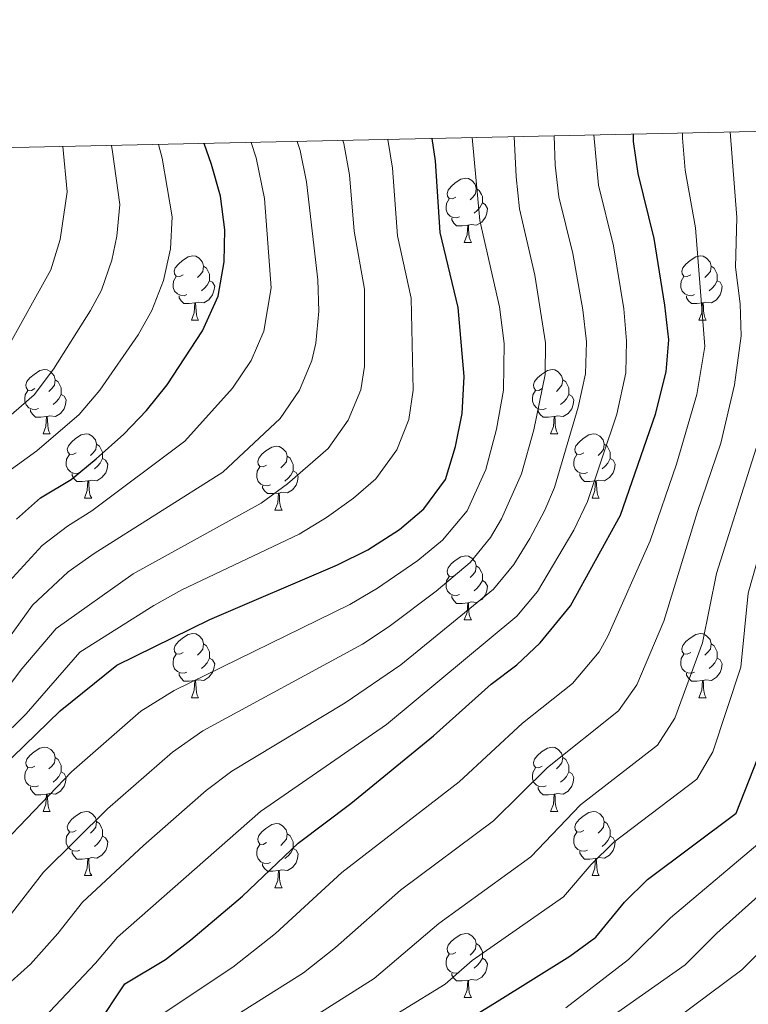
# Model space of a CAD drawing. Units: metres. Extents: x 647404 to 651922, y 739076 to 742142.
# Drawn here: x 648685 to 648799, y 741677 to 741831 of the extents above; entities that cross this region are included whole.
import ezdxf

# ---------------------------------------------------------------- set-up
doc = ezdxf.new("R2010")
doc.units = ezdxf.units.M
doc.header["$MEASUREMENT"] = 0
for name, color, linetype, lineweight in [('Carátula', 7, 'Continuous', 0), ('Elementos auxiliares', 7, 'Continuous', 0), ('Entidades rústicas y varios', 7, 'Continuous', 0), ('Relieve y altimetría', 7, 'Continuous', 0)]:
    doc.layers.add(name, color=color, linetype=linetype, lineweight=lineweight)

msp = doc.modelspace()

# ---------------------------------------------------------------- linework, layer by layer
at = {"layer": 'Carátula', "color": 7, "linetype": 'Continuous', "lineweight": 0}
msp.add_3dface([(647468.457, 739075.79), (651922.398, 739172.744), (651857.762, 742142.051), (647403.821, 742045.097)], dxfattribs=at)
msp.add_3dface([(647468.457, 739075.79), (651922.398, 739172.744), (651857.762, 742142.051), (647403.821, 742045.097)], dxfattribs=at)
at = {"layer": 'Elementos auxiliares', "color": 250, "linetype": 'Continuous', "lineweight": 0}
msp.add_3dface([(648290.71, 741802.02), (651697.27, 741876.21), (651748.22, 739562.83), (648340.49, 739488.65)], dxfattribs=at)
at = {"layer": 'Entidades rústicas y varios', "color": 92, "linetype": 'Continuous', "lineweight": 0, "flags": 128}
for points in [[(648753.627, 741802.83), (648753.097, 741802.565), (648752.567, 741802.62), (648752.302, 741802.99), (648752.247, 741803.415), (648752.407, 741803.935), (648752.887, 741804.53), (648753.522, 741805.06), (648754.422, 741805.645), (648755.167, 741805.805), (648755.592, 741805.75), (648756.122, 741805.435), (648756.652, 741804.85), (648756.812, 741804.21), (648756.702, 741803.36), (648756.277, 741802.83), (648755.857, 741802.405)], [(648756.812, 741804.21), (648757.287, 741803.895), (648757.602, 741803.255), (648757.762, 741802.935), (648757.762, 741802.355), (648757.762, 741801.93), (648757.392, 741801.24), (648756.972, 741800.76), (648756.492, 741800.34)], [(648754.212, 741799.75), (648753.787, 741799.59), (648753.202, 741799.65), (648752.727, 741799.86), (648752.302, 741800.285), (648752.087, 741800.87), (648752.087, 741801.29), (648752.142, 741801.875), (648752.567, 741802.565)], [(648757.762, 741801.93), (648758.217, 741801.68), (648758.562, 741801.065), (648758.452, 741800.34), (648758.242, 741799.7), (648757.657, 741798.96), (648756.862, 741798.48), (648756.012, 741798.585), (648755.582, 741798.455)], [(648755.472, 741798.455), (648754.582, 741798.37), (648753.737, 741798.37), (648753.312, 741798.8), (648752.992, 741799.275), (648752.992, 741799.59)], [(648754.927, 741795.77), (648755.362, 741796.93), (648755.472, 741798.455), (648755.582, 741798.455), (648755.617, 741797.87), (648755.652, 741797.185), (648755.722, 741796.57), (648755.837, 741796.17), (648756.052, 741795.77)], [(648754.927, 741795.77), (648756.052, 741795.77)], [(648710.991, 741790.69), (648710.461, 741790.425), (648709.931, 741790.48), (648709.666, 741790.85), (648709.611, 741791.275), (648709.771, 741791.795), (648710.251, 741792.39), (648710.886, 741792.92), (648711.786, 741793.505), (648712.531, 741793.665), (648712.956, 741793.61), (648713.486, 741793.295), (648714.016, 741792.71), (648714.176, 741792.07), (648714.066, 741791.22), (648713.641, 741790.69), (648713.221, 741790.265)], [(648790.318, 741790.69), (648789.788, 741790.425), (648789.258, 741790.48), (648788.993, 741790.85), (648788.938, 741791.275), (648789.098, 741791.795), (648789.578, 741792.39), (648790.213, 741792.92), (648791.113, 741793.505), (648791.858, 741793.665), (648792.283, 741793.61), (648792.813, 741793.295), (648793.343, 741792.71), (648793.503, 741792.07), (648793.393, 741791.22), (648792.968, 741790.69), (648792.548, 741790.265)], [(648714.176, 741792.07), (648714.651, 741791.755), (648714.966, 741791.115), (648715.126, 741790.795), (648715.126, 741790.215), (648715.126, 741789.79), (648714.756, 741789.1), (648714.336, 741788.62), (648713.856, 741788.2)], [(648793.503, 741792.07), (648793.978, 741791.755), (648794.293, 741791.115), (648794.453, 741790.795), (648794.453, 741790.215), (648794.453, 741789.79), (648794.083, 741789.1), (648793.663, 741788.62), (648793.183, 741788.2)], [(648711.576, 741787.61), (648711.151, 741787.45), (648710.566, 741787.51), (648710.091, 741787.72), (648709.666, 741788.145), (648709.451, 741788.73), (648709.451, 741789.15), (648709.506, 741789.735), (648709.931, 741790.425)], [(648715.126, 741789.79), (648715.581, 741789.54), (648715.926, 741788.925), (648715.816, 741788.2), (648715.606, 741787.56), (648715.021, 741786.82), (648714.226, 741786.34), (648713.376, 741786.445), (648712.946, 741786.315)], [(648790.903, 741787.61), (648790.478, 741787.45), (648789.893, 741787.51), (648789.418, 741787.72), (648788.993, 741788.145), (648788.778, 741788.73), (648788.778, 741789.15), (648788.833, 741789.735), (648789.258, 741790.425)], [(648794.453, 741789.79), (648794.908, 741789.54), (648795.253, 741788.925), (648795.143, 741788.2), (648794.933, 741787.56), (648794.348, 741786.82), (648793.553, 741786.34), (648792.703, 741786.445), (648792.273, 741786.315)], [(648712.836, 741786.315), (648711.946, 741786.23), (648711.101, 741786.23), (648710.676, 741786.66), (648710.356, 741787.135), (648710.356, 741787.45)], [(648792.163, 741786.315), (648791.273, 741786.23), (648790.428, 741786.23), (648790.003, 741786.66), (648789.683, 741787.135), (648789.683, 741787.45)], [(648712.291, 741783.63), (648712.726, 741784.79), (648712.836, 741786.315), (648712.946, 741786.315), (648712.981, 741785.73), (648713.016, 741785.045), (648713.086, 741784.43), (648713.201, 741784.03), (648713.416, 741783.63)], [(648791.618, 741783.63), (648792.053, 741784.79), (648792.163, 741786.315), (648792.273, 741786.315), (648792.308, 741785.73), (648792.343, 741785.045), (648792.413, 741784.43), (648792.528, 741784.03), (648792.743, 741783.63)], [(648712.291, 741783.63), (648713.416, 741783.63)], [(648791.618, 741783.63), (648792.743, 741783.63)], [(648687.803, 741772.921), (648687.273, 741772.656), (648686.743, 741772.711), (648686.478, 741773.081), (648686.423, 741773.506), (648686.583, 741774.026), (648687.063, 741774.621), (648687.698, 741775.151), (648688.598, 741775.736), (648689.343, 741775.896), (648689.768, 741775.841), (648690.298, 741775.526), (648690.828, 741774.941), (648690.988, 741774.301), (648690.878, 741773.451), (648690.453, 741772.921), (648690.033, 741772.496)], [(648767.13, 741772.921), (648766.6, 741772.656), (648766.07, 741772.711), (648765.805, 741773.081), (648765.75, 741773.506), (648765.91, 741774.026), (648766.39, 741774.621), (648767.025, 741775.151), (648767.925, 741775.736), (648768.67, 741775.896), (648769.095, 741775.841), (648769.625, 741775.526), (648770.155, 741774.941), (648770.315, 741774.301), (648770.205, 741773.451), (648769.78, 741772.921), (648769.36, 741772.496)], [(648690.988, 741774.301), (648691.463, 741773.986), (648691.778, 741773.346), (648691.938, 741773.026), (648691.938, 741772.446), (648691.938, 741772.021), (648691.568, 741771.331), (648691.148, 741770.851), (648690.668, 741770.431)], [(648770.315, 741774.301), (648770.79, 741773.986), (648771.105, 741773.346), (648771.265, 741773.026), (648771.265, 741772.446), (648771.265, 741772.021), (648770.895, 741771.331), (648770.475, 741770.851), (648769.995, 741770.431)], [(648688.388, 741769.841), (648687.963, 741769.681), (648687.378, 741769.741), (648686.903, 741769.951), (648686.478, 741770.376), (648686.263, 741770.961), (648686.263, 741771.381), (648686.318, 741771.966), (648686.743, 741772.656)], [(648691.938, 741772.021), (648692.393, 741771.771), (648692.738, 741771.156), (648692.628, 741770.431), (648692.418, 741769.791), (648691.833, 741769.051), (648691.038, 741768.571), (648690.188, 741768.676), (648689.758, 741768.546)], [(648767.715, 741769.841), (648767.29, 741769.681), (648766.705, 741769.741), (648766.23, 741769.951), (648765.805, 741770.376), (648765.59, 741770.961), (648765.59, 741771.381), (648765.645, 741771.966), (648766.07, 741772.656)], [(648771.265, 741772.021), (648771.72, 741771.771), (648772.065, 741771.156), (648771.955, 741770.431), (648771.745, 741769.791), (648771.16, 741769.051), (648770.365, 741768.571), (648769.515, 741768.676), (648769.085, 741768.546)], [(648689.648, 741768.546), (648688.758, 741768.461), (648687.913, 741768.461), (648687.488, 741768.891), (648687.168, 741769.366), (648687.168, 741769.681)], [(648689.103, 741765.861), (648689.538, 741767.021), (648689.648, 741768.546), (648689.758, 741768.546), (648689.793, 741767.961), (648689.828, 741767.276), (648689.898, 741766.661), (648690.013, 741766.261), (648690.228, 741765.861)], [(648768.975, 741768.546), (648768.085, 741768.461), (648767.24, 741768.461), (648766.815, 741768.891), (648766.495, 741769.366), (648766.495, 741769.681)], [(648768.43, 741765.861), (648768.865, 741767.021), (648768.975, 741768.546), (648769.085, 741768.546), (648769.12, 741767.961), (648769.155, 741767.276), (648769.225, 741766.661), (648769.34, 741766.261), (648769.555, 741765.861)], [(648689.103, 741765.861), (648690.228, 741765.861)], [(648694.278, 741762.886), (648693.748, 741762.621), (648693.218, 741762.676), (648692.953, 741763.046), (648692.898, 741763.471), (648693.058, 741763.991), (648693.538, 741764.586), (648694.173, 741765.116), (648695.073, 741765.701), (648695.818, 741765.861), (648696.243, 741765.806), (648696.773, 741765.491), (648697.303, 741764.906), (648697.463, 741764.266), (648697.353, 741763.416), (648696.928, 741762.886), (648696.508, 741762.461)], [(648768.43, 741765.861), (648769.555, 741765.861)], [(648773.605, 741762.886), (648773.075, 741762.621), (648772.545, 741762.676), (648772.28, 741763.046), (648772.225, 741763.471), (648772.385, 741763.991), (648772.865, 741764.586), (648773.5, 741765.116), (648774.4, 741765.701), (648775.145, 741765.861), (648775.57, 741765.806), (648776.1, 741765.491), (648776.63, 741764.906), (648776.79, 741764.266), (648776.68, 741763.416), (648776.255, 741762.886), (648775.835, 741762.461)], [(648697.463, 741764.266), (648697.938, 741763.951), (648698.253, 741763.311), (648698.413, 741762.991), (648698.413, 741762.411), (648698.413, 741761.986), (648698.043, 741761.296), (648697.623, 741760.816), (648697.143, 741760.396)], [(648724.05, 741760.981), (648723.52, 741760.716), (648722.99, 741760.771), (648722.725, 741761.141), (648722.67, 741761.566), (648722.83, 741762.086), (648723.31, 741762.681), (648723.945, 741763.211), (648724.845, 741763.796), (648725.59, 741763.956), (648726.015, 741763.901), (648726.545, 741763.586), (648727.075, 741763.001), (648727.235, 741762.361), (648727.125, 741761.511), (648726.7, 741760.981), (648726.28, 741760.556)], [(648776.79, 741764.266), (648777.265, 741763.951), (648777.58, 741763.311), (648777.74, 741762.991), (648777.74, 741762.411), (648777.74, 741761.986), (648777.37, 741761.296), (648776.95, 741760.816), (648776.47, 741760.396)], [(648694.863, 741759.806), (648694.438, 741759.646), (648693.853, 741759.706), (648693.378, 741759.916), (648692.953, 741760.341), (648692.738, 741760.926), (648692.738, 741761.346), (648692.793, 741761.931), (648693.218, 741762.621)], [(648727.235, 741762.361), (648727.71, 741762.046), (648728.025, 741761.406), (648728.185, 741761.086), (648728.185, 741760.506), (648728.185, 741760.081), (648727.815, 741759.391), (648727.395, 741758.911), (648726.915, 741758.491)], [(648774.19, 741759.806), (648773.765, 741759.646), (648773.18, 741759.706), (648772.705, 741759.916), (648772.28, 741760.341), (648772.065, 741760.926), (648772.065, 741761.346), (648772.12, 741761.931), (648772.545, 741762.621)], [(648698.413, 741761.986), (648698.868, 741761.736), (648699.213, 741761.121), (648699.103, 741760.396), (648698.893, 741759.756), (648698.308, 741759.016), (648697.513, 741758.536), (648696.663, 741758.641), (648696.233, 741758.511)], [(648724.635, 741757.901), (648724.21, 741757.741), (648723.625, 741757.801), (648723.15, 741758.011), (648722.725, 741758.436), (648722.51, 741759.021), (648722.51, 741759.441), (648722.565, 741760.026), (648722.99, 741760.716)], [(648777.74, 741761.986), (648778.195, 741761.736), (648778.54, 741761.121), (648778.43, 741760.396), (648778.22, 741759.756), (648777.635, 741759.016), (648776.84, 741758.536), (648775.99, 741758.641), (648775.56, 741758.511)], [(648696.123, 741758.511), (648695.233, 741758.426), (648694.388, 741758.426), (648693.963, 741758.856), (648693.643, 741759.331), (648693.643, 741759.646)], [(648728.185, 741760.081), (648728.64, 741759.831), (648728.985, 741759.216), (648728.875, 741758.491), (648728.665, 741757.851), (648728.08, 741757.111), (648727.285, 741756.631), (648726.435, 741756.736), (648726.005, 741756.606)], [(648775.45, 741758.511), (648774.56, 741758.426), (648773.715, 741758.426), (648773.29, 741758.856), (648772.97, 741759.331), (648772.97, 741759.646)], [(648695.578, 741755.826), (648696.013, 741756.986), (648696.123, 741758.511), (648696.233, 741758.511), (648696.268, 741757.926), (648696.303, 741757.241), (648696.373, 741756.626), (648696.488, 741756.226), (648696.703, 741755.826)], [(648725.895, 741756.606), (648725.005, 741756.521), (648724.16, 741756.521), (648723.735, 741756.951), (648723.415, 741757.426), (648723.415, 741757.741)], [(648774.905, 741755.826), (648775.34, 741756.986), (648775.45, 741758.511), (648775.56, 741758.511), (648775.595, 741757.926), (648775.63, 741757.241), (648775.7, 741756.626), (648775.815, 741756.226), (648776.03, 741755.826)], [(648725.35, 741753.921), (648725.785, 741755.081), (648725.895, 741756.606), (648726.005, 741756.606), (648726.04, 741756.021), (648726.075, 741755.336), (648726.145, 741754.721), (648726.26, 741754.321), (648726.475, 741753.921)], [(648695.578, 741755.826), (648696.703, 741755.826)], [(648774.905, 741755.826), (648776.03, 741755.826)], [(648725.35, 741753.921), (648726.475, 741753.921)], [(648753.627, 741743.838), (648753.097, 741743.573), (648752.567, 741743.628), (648752.302, 741743.998), (648752.247, 741744.423), (648752.407, 741744.943), (648752.887, 741745.538), (648753.522, 741746.068), (648754.422, 741746.653), (648755.167, 741746.813), (648755.592, 741746.758), (648756.122, 741746.443), (648756.652, 741745.858), (648756.812, 741745.218), (648756.702, 741744.368), (648756.277, 741743.838), (648755.857, 741743.413)], [(648756.812, 741745.218), (648757.287, 741744.903), (648757.602, 741744.263), (648757.762, 741743.943), (648757.762, 741743.363), (648757.762, 741742.938), (648757.392, 741742.248), (648756.972, 741741.768), (648756.492, 741741.348)], [(648754.212, 741740.758), (648753.787, 741740.598), (648753.202, 741740.658), (648752.727, 741740.868), (648752.302, 741741.293), (648752.087, 741741.878), (648752.087, 741742.298), (648752.142, 741742.883), (648752.567, 741743.573)], [(648757.762, 741742.938), (648758.217, 741742.688), (648758.562, 741742.073), (648758.452, 741741.348), (648758.242, 741740.708), (648757.657, 741739.968), (648756.862, 741739.488), (648756.012, 741739.593), (648755.582, 741739.463)], [(648755.472, 741739.463), (648754.582, 741739.378), (648753.737, 741739.378), (648753.312, 741739.808), (648752.992, 741740.283), (648752.992, 741740.598)], [(648754.927, 741736.778), (648755.362, 741737.938), (648755.472, 741739.463), (648755.582, 741739.463), (648755.617, 741738.878), (648755.652, 741738.193), (648755.722, 741737.578), (648755.837, 741737.178), (648756.052, 741736.778)], [(648754.927, 741736.778), (648756.052, 741736.778)], [(648710.991, 741731.698), (648710.461, 741731.433), (648709.931, 741731.488), (648709.666, 741731.858), (648709.611, 741732.283), (648709.771, 741732.803), (648710.251, 741733.398), (648710.886, 741733.928), (648711.786, 741734.513), (648712.531, 741734.673), (648712.956, 741734.618), (648713.486, 741734.303), (648714.016, 741733.718), (648714.176, 741733.078), (648714.066, 741732.228), (648713.641, 741731.698), (648713.221, 741731.273)], [(648790.318, 741731.698), (648789.788, 741731.433), (648789.258, 741731.488), (648788.993, 741731.858), (648788.938, 741732.283), (648789.098, 741732.803), (648789.578, 741733.398), (648790.213, 741733.928), (648791.113, 741734.513), (648791.858, 741734.673), (648792.283, 741734.618), (648792.813, 741734.303), (648793.343, 741733.718), (648793.503, 741733.078), (648793.393, 741732.228), (648792.968, 741731.698), (648792.548, 741731.273)], [(648714.176, 741733.078), (648714.651, 741732.763), (648714.966, 741732.123), (648715.126, 741731.803), (648715.126, 741731.223), (648715.126, 741730.798), (648714.756, 741730.108), (648714.336, 741729.628), (648713.856, 741729.208)], [(648793.503, 741733.078), (648793.978, 741732.763), (648794.293, 741732.123), (648794.453, 741731.803), (648794.453, 741731.223), (648794.453, 741730.798), (648794.083, 741730.108), (648793.663, 741729.628), (648793.183, 741729.208)], [(648711.576, 741728.618), (648711.151, 741728.458), (648710.566, 741728.518), (648710.091, 741728.728), (648709.666, 741729.153), (648709.451, 741729.738), (648709.451, 741730.158), (648709.506, 741730.743), (648709.931, 741731.433)], [(648790.903, 741728.618), (648790.478, 741728.458), (648789.893, 741728.518), (648789.418, 741728.728), (648788.993, 741729.153), (648788.778, 741729.738), (648788.778, 741730.158), (648788.833, 741730.743), (648789.258, 741731.433)], [(648715.126, 741730.798), (648715.581, 741730.548), (648715.926, 741729.933), (648715.816, 741729.208), (648715.606, 741728.568), (648715.021, 741727.828), (648714.226, 741727.348), (648713.376, 741727.453), (648712.946, 741727.323)], [(648794.453, 741730.798), (648794.908, 741730.548), (648795.253, 741729.933), (648795.143, 741729.208), (648794.933, 741728.568), (648794.348, 741727.828), (648793.553, 741727.348), (648792.703, 741727.453), (648792.273, 741727.323)], [(648712.836, 741727.323), (648711.946, 741727.238), (648711.101, 741727.238), (648710.676, 741727.668), (648710.356, 741728.143), (648710.356, 741728.458)], [(648792.163, 741727.323), (648791.273, 741727.238), (648790.428, 741727.238), (648790.003, 741727.668), (648789.683, 741728.143), (648789.683, 741728.458)], [(648712.291, 741724.638), (648712.726, 741725.798), (648712.836, 741727.323), (648712.946, 741727.323), (648712.981, 741726.738), (648713.016, 741726.053), (648713.086, 741725.438), (648713.201, 741725.038), (648713.416, 741724.638)], [(648791.618, 741724.638), (648792.053, 741725.798), (648792.163, 741727.323), (648792.273, 741727.323), (648792.308, 741726.738), (648792.343, 741726.053), (648792.413, 741725.438), (648792.528, 741725.038), (648792.743, 741724.638)], [(648712.291, 741724.638), (648713.416, 741724.638)], [(648791.618, 741724.638), (648792.743, 741724.638)], [(648687.803, 741713.929), (648687.273, 741713.664), (648686.743, 741713.719), (648686.478, 741714.089), (648686.423, 741714.514), (648686.583, 741715.034), (648687.063, 741715.629), (648687.698, 741716.159), (648688.598, 741716.744), (648689.343, 741716.904), (648689.768, 741716.849), (648690.298, 741716.534), (648690.828, 741715.949), (648690.988, 741715.309), (648690.878, 741714.459), (648690.453, 741713.929), (648690.033, 741713.504)], [(648767.13, 741713.929), (648766.6, 741713.664), (648766.07, 741713.719), (648765.805, 741714.089), (648765.75, 741714.514), (648765.91, 741715.034), (648766.39, 741715.629), (648767.025, 741716.159), (648767.925, 741716.744), (648768.67, 741716.904), (648769.095, 741716.849), (648769.625, 741716.534), (648770.155, 741715.949), (648770.315, 741715.309), (648770.205, 741714.459), (648769.78, 741713.929), (648769.36, 741713.504)], [(648690.988, 741715.309), (648691.463, 741714.994), (648691.778, 741714.354), (648691.938, 741714.034), (648691.938, 741713.454), (648691.938, 741713.029), (648691.568, 741712.339), (648691.148, 741711.859), (648690.668, 741711.439)], [(648770.315, 741715.309), (648770.79, 741714.994), (648771.105, 741714.354), (648771.265, 741714.034), (648771.265, 741713.454), (648771.265, 741713.029), (648770.895, 741712.339), (648770.475, 741711.859), (648769.995, 741711.439)], [(648688.388, 741710.849), (648687.963, 741710.689), (648687.378, 741710.749), (648686.903, 741710.959), (648686.478, 741711.384), (648686.263, 741711.969), (648686.263, 741712.389), (648686.318, 741712.974), (648686.743, 741713.664)], [(648691.938, 741713.029), (648692.393, 741712.779), (648692.738, 741712.164), (648692.628, 741711.439), (648692.418, 741710.799), (648691.833, 741710.059), (648691.038, 741709.579), (648690.188, 741709.684), (648689.758, 741709.554)], [(648767.715, 741710.849), (648767.29, 741710.689), (648766.705, 741710.749), (648766.23, 741710.959), (648765.805, 741711.384), (648765.59, 741711.969), (648765.59, 741712.389), (648765.645, 741712.974), (648766.07, 741713.664)], [(648771.265, 741713.029), (648771.72, 741712.779), (648772.065, 741712.164), (648771.955, 741711.439), (648771.745, 741710.799), (648771.16, 741710.059), (648770.365, 741709.579), (648769.515, 741709.684), (648769.085, 741709.554)], [(648689.648, 741709.554), (648688.758, 741709.469), (648687.913, 741709.469), (648687.488, 741709.899), (648687.168, 741710.374), (648687.168, 741710.689)], [(648768.975, 741709.554), (648768.085, 741709.469), (648767.24, 741709.469), (648766.815, 741709.899), (648766.495, 741710.374), (648766.495, 741710.689)], [(648689.103, 741706.869), (648689.538, 741708.029), (648689.648, 741709.554), (648689.758, 741709.554), (648689.793, 741708.969), (648689.828, 741708.284), (648689.898, 741707.669), (648690.013, 741707.269), (648690.228, 741706.869)], [(648768.43, 741706.869), (648768.865, 741708.029), (648768.975, 741709.554), (648769.085, 741709.554), (648769.12, 741708.969), (648769.155, 741708.284), (648769.225, 741707.669), (648769.34, 741707.269), (648769.555, 741706.869)], [(648689.103, 741706.869), (648690.228, 741706.869)], [(648694.278, 741703.894), (648693.748, 741703.629), (648693.218, 741703.684), (648692.953, 741704.054), (648692.898, 741704.479), (648693.058, 741704.999), (648693.538, 741705.594), (648694.173, 741706.124), (648695.073, 741706.709), (648695.818, 741706.869), (648696.243, 741706.814), (648696.773, 741706.499), (648697.303, 741705.914), (648697.463, 741705.274), (648697.353, 741704.424), (648696.928, 741703.894), (648696.508, 741703.469)], [(648768.43, 741706.869), (648769.555, 741706.869)], [(648773.605, 741703.894), (648773.075, 741703.629), (648772.545, 741703.684), (648772.28, 741704.054), (648772.225, 741704.479), (648772.385, 741704.999), (648772.865, 741705.594), (648773.5, 741706.124), (648774.4, 741706.709), (648775.145, 741706.869), (648775.57, 741706.814), (648776.1, 741706.499), (648776.63, 741705.914), (648776.79, 741705.274), (648776.68, 741704.424), (648776.255, 741703.894), (648775.835, 741703.469)], [(648697.463, 741705.274), (648697.938, 741704.959), (648698.253, 741704.319), (648698.413, 741703.999), (648698.413, 741703.419), (648698.413, 741702.994), (648698.043, 741702.304), (648697.623, 741701.824), (648697.143, 741701.404)], [(648776.79, 741705.274), (648777.265, 741704.959), (648777.58, 741704.319), (648777.74, 741703.999), (648777.74, 741703.419), (648777.74, 741702.994), (648777.37, 741702.304), (648776.95, 741701.824), (648776.47, 741701.404)], [(648694.863, 741700.814), (648694.438, 741700.654), (648693.853, 741700.714), (648693.378, 741700.924), (648692.953, 741701.349), (648692.738, 741701.934), (648692.738, 741702.354), (648692.793, 741702.939), (648693.218, 741703.629)], [(648724.05, 741701.989), (648723.52, 741701.724), (648722.99, 741701.779), (648722.725, 741702.149), (648722.67, 741702.574), (648722.83, 741703.094), (648723.31, 741703.689), (648723.945, 741704.219), (648724.845, 741704.804), (648725.59, 741704.964), (648726.015, 741704.909), (648726.545, 741704.594), (648727.075, 741704.009), (648727.235, 741703.369), (648727.125, 741702.519), (648726.7, 741701.989), (648726.28, 741701.564)], [(648774.19, 741700.814), (648773.765, 741700.654), (648773.18, 741700.714), (648772.705, 741700.924), (648772.28, 741701.349), (648772.065, 741701.934), (648772.065, 741702.354), (648772.12, 741702.939), (648772.545, 741703.629)], [(648698.413, 741702.994), (648698.868, 741702.744), (648699.213, 741702.129), (648699.103, 741701.404), (648698.893, 741700.764), (648698.308, 741700.024), (648697.513, 741699.544), (648696.663, 741699.649), (648696.233, 741699.519)], [(648727.235, 741703.369), (648727.71, 741703.054), (648728.025, 741702.414), (648728.185, 741702.094), (648728.185, 741701.514), (648728.185, 741701.089), (648727.815, 741700.399), (648727.395, 741699.919), (648726.915, 741699.499)], [(648777.74, 741702.994), (648778.195, 741702.744), (648778.54, 741702.129), (648778.43, 741701.404), (648778.22, 741700.764), (648777.635, 741700.024), (648776.84, 741699.544), (648775.99, 741699.649), (648775.56, 741699.519)], [(648696.123, 741699.519), (648695.233, 741699.434), (648694.388, 741699.434), (648693.963, 741699.864), (648693.643, 741700.339), (648693.643, 741700.654)], [(648724.635, 741698.909), (648724.21, 741698.749), (648723.625, 741698.809), (648723.15, 741699.019), (648722.725, 741699.444), (648722.51, 741700.029), (648722.51, 741700.449), (648722.565, 741701.034), (648722.99, 741701.724)], [(648728.185, 741701.089), (648728.64, 741700.839), (648728.985, 741700.224), (648728.875, 741699.499), (648728.665, 741698.859), (648728.08, 741698.119), (648727.285, 741697.639), (648726.435, 741697.744), (648726.005, 741697.614)], [(648775.45, 741699.519), (648774.56, 741699.434), (648773.715, 741699.434), (648773.29, 741699.864), (648772.97, 741700.339), (648772.97, 741700.654)], [(648695.578, 741696.834), (648696.013, 741697.994), (648696.123, 741699.519), (648696.233, 741699.519), (648696.268, 741698.934), (648696.303, 741698.249), (648696.373, 741697.634), (648696.488, 741697.234), (648696.703, 741696.834)], [(648774.905, 741696.834), (648775.34, 741697.994), (648775.45, 741699.519), (648775.56, 741699.519), (648775.595, 741698.934), (648775.63, 741698.249), (648775.7, 741697.634), (648775.815, 741697.234), (648776.03, 741696.834)], [(648725.895, 741697.614), (648725.005, 741697.529), (648724.16, 741697.529), (648723.735, 741697.959), (648723.415, 741698.434), (648723.415, 741698.749)], [(648725.35, 741694.929), (648725.785, 741696.089), (648725.895, 741697.614), (648726.005, 741697.614), (648726.04, 741697.029), (648726.075, 741696.344), (648726.145, 741695.729), (648726.26, 741695.329), (648726.475, 741694.929)], [(648695.578, 741696.834), (648696.703, 741696.834)], [(648774.905, 741696.834), (648776.03, 741696.834)], [(648725.35, 741694.929), (648726.475, 741694.929)], [(648753.627, 741684.846), (648753.097, 741684.581), (648752.567, 741684.636), (648752.302, 741685.006), (648752.247, 741685.431), (648752.407, 741685.951), (648752.887, 741686.546), (648753.522, 741687.076), (648754.422, 741687.661), (648755.167, 741687.821), (648755.592, 741687.766), (648756.122, 741687.451), (648756.652, 741686.866), (648756.812, 741686.226), (648756.702, 741685.376), (648756.277, 741684.846), (648755.857, 741684.421)], [(648756.812, 741686.226), (648757.287, 741685.911), (648757.602, 741685.271), (648757.762, 741684.951), (648757.762, 741684.371), (648757.762, 741683.946), (648757.392, 741683.256), (648756.972, 741682.776), (648756.492, 741682.356)], [(648754.212, 741681.766), (648753.787, 741681.606), (648753.202, 741681.666), (648752.727, 741681.876), (648752.302, 741682.301), (648752.087, 741682.886), (648752.087, 741683.306), (648752.142, 741683.891), (648752.567, 741684.581)], [(648757.762, 741683.946), (648758.217, 741683.696), (648758.562, 741683.081), (648758.452, 741682.356), (648758.242, 741681.716), (648757.657, 741680.976), (648756.862, 741680.496), (648756.012, 741680.601), (648755.582, 741680.471)], [(648755.472, 741680.471), (648754.582, 741680.386), (648753.737, 741680.386), (648753.312, 741680.816), (648752.992, 741681.291), (648752.992, 741681.606)], [(648754.927, 741677.786), (648755.362, 741678.946), (648755.472, 741680.471), (648755.582, 741680.471), (648755.617, 741679.886), (648755.652, 741679.201), (648755.722, 741678.586), (648755.837, 741678.186), (648756.052, 741677.786)], [(648754.927, 741677.786), (648756.052, 741677.786)]]:
    msp.add_lwpolyline(points, dxfattribs=at)
at = {"layer": 'Relieve y altimetría', "color": 30, "linetype": 'Continuous', "lineweight": 0, "flags": 128}
for points, elevation in [([(648705.243, 741673.51), (648718.762, 741682.523), (648725.428, 741687.814), (648735.794, 741697.344), (648754.162, 741711.513), (648764.027, 741720.658), (648771.862, 741726.876), (648776.026, 741731.825), (648777.368, 741734.248), (648783.99, 741749.166), (648788.079, 741761.144), (648791.302, 741771.989), (648792.526, 741779.484), (648791.061, 741798.035), (648789.473, 741807.082), (648789.017, 741812.066), (648789.048, 741812.873)], 1055), ([(648716.139, 741673.059), (648729.818, 741681.638), (648734.817, 741685.606), (648744.983, 741694.564), (648759.509, 741705.423), (648767.926, 741713.714), (648779.035, 741722.565), (648781.909, 741726.658), (648786.1, 741736.592), (648791.38, 741753.749), (648795.031, 741764.427), (648797.169, 741773.5), (648798.208, 741781.172), (648798.027, 741786.169), (648797.34, 741791.929), (648797.521, 741799.671), (648796.474, 741813.034)], 1060), ([(648650.169, 741671.763), (648666.754, 741682.714), (648672.969, 741689.136), (648683.095, 741702.093), (648693.535, 741713.054), (648704.406, 741722.532), (648709.593, 741725.759), (648737.064, 741739.194), (648741.36, 741741.746), (648747.665, 741746.087), (648751.51, 741749.269), (648755.373, 741753.858), (648758.283, 741760.27), (648759.96, 741766.586), (648761.048, 741772.69), (648761.183, 741779.957), (648760.419, 741785.687), (648757.358, 741799.179), (648756.187, 741812.157)], 1030), ([(648666.308, 741673.638), (648676.938, 741682.855), (648681.599, 741687.672), (648689.194, 741697.389), (648699.161, 741707.296), (648709.31, 741716.134), (648714.095, 741719.456), (648739.032, 741733.007), (648743.192, 741735.775), (648750.536, 741741.257), (648755.874, 741745.775), (648759.033, 741749.648), (648760.765, 741752.58), (648763.895, 741759.601), (648765.816, 741766.466), (648767.551, 741775.109), (648767.605, 741780.1), (648765.97, 741790.669), (648763.547, 741801.024), (648763.033, 741805.999), (648762.718, 741812.299)], 1035), ([(648674.994, 741672.19), (648687.122, 741682.996), (648691.437, 741687.801), (648695.293, 741692.686), (648704.787, 741701.538), (648714.602, 741710.129), (648718.594, 741713.14), (648736.314, 741723.836), (648745.042, 741729.761), (648759.512, 741741.588), (648762.701, 741745.424), (648765.156, 741749.515), (648767.545, 741753.923), (648769.054, 741757.459), (648772.759, 741770.021), (648773.859, 741775.253), (648774.022, 741780.241), (648773.439, 741785.246), (648771.879, 741794.033), (648769.736, 741802.87), (648769.155, 741807.837), (648769.003, 741812.436)], 1040), ([(648677.81, 741713.618), (648686.477, 741722.094), (648694.868, 741731.736), (648706.396, 741739.058), (648710.771, 741741.478), (648729.131, 741750.21), (648733.415, 741752.785), (648737.629, 741755.829), (648741.121, 741758.854), (648744.39, 741763.361), (648746.259, 741768.106), (648746.973, 741772.698), (648746.644, 741787.048), (648744.521, 741796.823), (648743.718, 741807.392), (648742.964, 741811.869)], 1020), ([(648682.514, 741732.226), (648687.48, 741739.117), (648693.023, 741744.297), (648697.105, 741747.168), (648717.201, 741759.869), (648726.168, 741768.268), (648729.206, 741772.663), (648731.121, 741777.315), (648731.717, 741780.044), (648732.198, 741785.047), (648732.026, 741789.902), (648730.266, 741805.214), (648729.27, 741810.113), (648728.835, 741811.561)], 1010), ([(648682.762, 741725.145), (648685.763, 741729.144), (648691.174, 741735.427), (648703.174, 741743.98), (648723.166, 741755.04), (648727.316, 741758.053), (648733.645, 741763.561), (648736.798, 741768.012), (648738.765, 741772.714), (648739.345, 741776.371), (648739.335, 741788.475), (648737.703, 741797.502), (648736.991, 741806.31), (648736.094, 741811.228), (648735.962, 741811.716)], 1015), ([(648683.786, 741742.808), (648688.987, 741748.419), (648692.95, 741751.432), (648696.73, 741753.824), (648711.236, 741764.699), (648718.692, 741772.975), (648721.614, 741777.314), (648723.625, 741781.896), (648724.733, 741788.699), (648723.737, 741802.645), (648722.393, 741808.983), (648721.607, 741811.404)], 1005), ([(648688.349, 741673.707), (648697.306, 741683.137), (648700.74, 741687.224), (648723.062, 741706.84), (648742.764, 741720.475), (648763.15, 741737.402), (648766.388, 741741.212), (648772.05, 741750.793), (648774.206, 741755.298), (648778.774, 741768.946), (648780.167, 741775.397), (648780.308, 741780.395), (648779.882, 741785.394), (648778.24, 741795.216), (648775.925, 741804.715), (648775.203, 741812.571)], 1045), ([(648678.486, 741763.998), (648687.722, 741771.974), (648690.748, 741775.977), (648696.528, 741785.147), (648698.219, 741788.299), (648699.87, 741793.019), (648700.622, 741796.738), (648701.079, 741801.718), (648699.979, 741809.929), (648699.794, 741810.929)], 990), ([(648683.487, 741779.201), (648690.318, 741791.465), (648691.755, 741796.249), (648692.865, 741803.691), (648692.198, 741810.763)], 985), ([(648683.592, 741759.924), (648688.149, 741763.233), (648694.724, 741768.904), (648697.972, 741772.704), (648703.949, 741781.351), (648706.12, 741785.132), (648707.951, 741789.805), (648709.015, 741794.747), (648709.287, 741799.784), (648707.707, 741808.945), (648707.138, 741811.089)], 995), ([(648723.267, 741669.631), (648740.874, 741680.752), (648750.984, 741689.37), (648765.344, 741699.791), (648773.123, 741707.893), (648785.158, 741717.24), (648787.816, 741721.449), (648792.181, 741733.195), (648794.331, 741744.023), (648800.553, 741763.614)], 1065), ([(648738.715, 741671.752), (648751.93, 741679.867), (648756.188, 741683.572), (648770.423, 741693.501), (648774.757, 741698.561), (648778.328, 741702.062), (648791.281, 741711.915), (648793.756, 741716.196), (648798.164, 741729.414), (648799.317, 741740.973), (648801.755, 741749.598)], 1070), ([(648770.792, 741676.184), (648780.611, 741683.709), (648787.19, 741690.264), (648802.128, 741702.822)], 1080), ([(648777.516, 741674.537), (648789.456, 741682.91), (648794.39, 741687.827), (648806.299, 741698.475)], 1085), ([(648788.083, 741674.502), (648798.3, 741682.112), (648811.577, 741695.286)], 1090)]:
    msp.add_lwpolyline(points, dxfattribs=dict(at, elevation=elevation))
at = {"layer": 'Relieve y altimetría', "color": 30, "linetype": 'Continuous', "lineweight": 30, "flags": 128}
for points, elevation in [([(648641.349, 741676.087), (648651.928, 741679.841), (648656.734, 741682.67), (648660.37, 741686.104), (648664.339, 741690.601), (648673.737, 741703.007), (648684.331, 741715.321), (648691.777, 741722.586), (648700.647, 741729.723), (648715.193, 741736.88), (648735.096, 741745.381), (648739.876, 741747.756), (648744.795, 741750.917), (648748.598, 741754.148), (648751.983, 741758.71), (648753.577, 741763.885), (648754.601, 741769.026), (648754.935, 741774.821), (648753.954, 741785.621), (648751.17, 741797.334), (648750.442, 741808.504), (648749.92, 741812.02)], 1025), ([(648697.459, 741673.273), (648701.883, 741679.916), (648708.262, 741683.742), (648712.218, 741686.799), (648720.293, 741693.612), (648728.996, 741701.935), (648737.183, 741708.133), (648750.107, 741718.66), (648759.148, 741726.768), (648763.166, 741729.777), (648766.789, 741733.216), (648771.513, 741739.015), (648779.372, 741753.175), (648784.818, 741768.927), (648786.475, 741775.542), (648786.912, 741780.529), (648786.283, 741785.951), (648784.601, 741796.399), (648782.114, 741806.561), (648781.374, 741811.541), (648781.39, 741812.706)], 1050), ([(648684.951, 741752.542), (648688.699, 741755.851), (648693.508, 741758.746), (648697.409, 741761.97), (648701.726, 741765.835), (648705.271, 741769.529), (648708.477, 741773.5), (648714.022, 741781.966), (648716.462, 741787.39), (648717.408, 741792.756), (648717.503, 741797.756), (648716.816, 741803.021), (648715.436, 741807.961), (648714.306, 741811.245)], 1000), ([(648750.756, 741671.467), (648759.673, 741676.909), (648771.453, 741684.28), (648775.503, 741687.212), (648779.99, 741692.701), (648783.547, 741696.222), (648797.404, 741706.589), (648800.788, 741715.184)], 1075)]:
    msp.add_lwpolyline(points, dxfattribs=dict(at, elevation=elevation))

doc.saveas('drawing.dxf')
